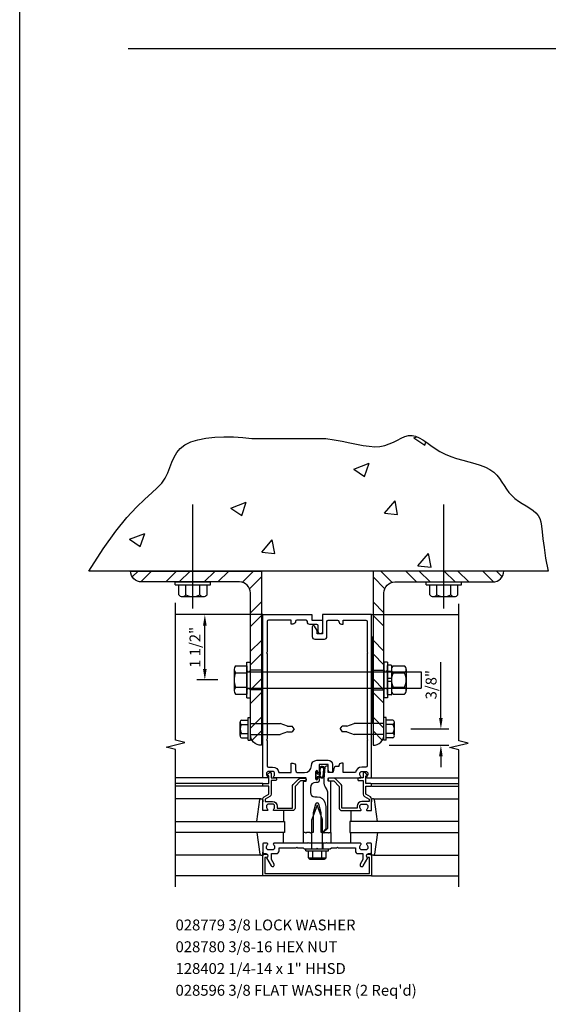
# Model space of a CAD drawing. Units: inches. Extents: x 0 to 103, y 0 to 65.
# Drawn here: x 0 to 12, y 15 to 38 of the extents above; entities that cross this region are included whole.
import ezdxf

# ---------------------------------------------------------------- set-up
doc = ezdxf.new("R2010")
doc.units = ezdxf.units.IN
doc.header["$MEASUREMENT"] = 0
doc.linetypes.add('HIDDEN', pattern=[0.375, 0.25, -0.125])
doc.layers.get('0').update_dxf_attribs({"color": 4})
doc.layers.get('DEFPOINTS').update_dxf_attribs({"color": 11})
for name, color, linetype in [('FORMAT', 7, 'Continuous'), ('HIDDEN', 3, 'HIDDEN'), ('R-ANNO-DIMS', 3, 'Continuous'), ('R-ANNO-TEXT', 6, 'Continuous'), ('R-SWTS-DET1', 1, 'Continuous'), ('R-SWTS-DET2', 4, 'Continuous'), ('R-SWTS-DET3', 5, 'Continuous')]:
    doc.layers.add(name, color=color, linetype=linetype)
doc.styles.get("Standard").update_dxf_attribs({"font": 'arial.ttf'})
doc.dimstyles.new('EXT_ON-ON', dxfattribs={"dimscale": 2, "dimtxt": 0.125, "dimasz": 0.125, "dimexe": 0.09, "dimexo": 0.1875, "dimgap": 0.05, "dimtad": 3, "dimdec": 5, "dimzin": 3, "dimdsep": 46, "dimlunit": 5, "dimtxsty": 'Standard', "dimcen": 0, "dimadec": 0, "dimazin": 0, "dimtfac": 1, "dimtdec": 4, "dimtofl": 0, "dimtmove": 0, "dimatfit": 0, "dimfxl": 0, "dimfrac": 2, "dimtolj": 1, "dimtzin": 3, "dimarcsym": 0})

# ---------------------------------------------------------------- blocks, each defined once
blk = doc.blocks.new('*D46')
at = {"layer": 'DEFPOINTS', "color": 0}
for p in [(4.248, 24.211), (5.576, 24.211), (4.92, 22.711)]:
    blk.add_point(p, dxfattribs=at)
at = {"layer": 'R-ANNO-DIMS', "color": 0, "lineweight": -2}
for p, q in [((5.201, 24.211), (4.068, 24.211)), ((4.248, 22.961), (4.248, 23.961)), ((4.545, 22.711), (4.068, 22.711))]:
    blk.add_line(p, q, dxfattribs=at)
at = {"layer": 'R-ANNO-DIMS', "color": 0}
for points in [[(4.207, 23.961), (4.29, 23.961), (4.248, 24.211)], [(4.207, 22.961), (4.29, 22.961), (4.248, 22.711)]]:
    blk.add_solid(points, dxfattribs=at)
at = {"layer": 'R-ANNO-DIMS', "color": 0, "insert": (4.023, 23.461), "char_height": 0.25, "attachment_point": 5, "rotation": 90}
blk.add_mtext('\\A1;1 1/2"', dxfattribs=at)
blk = doc.blocks.new('*D43')
at = {"layer": 'DEFPOINTS', "color": 0}
for p in [(8.597, 21.586), (9.665, 21.586), (8.107, 21.211)]:
    blk.add_point(p, dxfattribs=at)
at = {"layer": 'R-ANNO-DIMS', "color": 0, "lineweight": -2}
for p, q in [((9.665, 21.836), (9.665, 23.119)), ((8.972, 21.586), (9.845, 21.586)), ((8.482, 21.211), (9.845, 21.211)), ((9.665, 20.961), (9.665, 20.711))]:
    blk.add_line(p, q, dxfattribs=at)
at = {"layer": 'R-ANNO-DIMS', "color": 0}
for points in [[(9.623, 21.836), (9.706, 21.836), (9.665, 21.586)], [(9.623, 20.961), (9.706, 20.961), (9.665, 21.211)]]:
    blk.add_solid(points, dxfattribs=at)
at = {"layer": 'R-ANNO-DIMS', "color": 0, "insert": (9.44, 22.603), "char_height": 0.25, "attachment_point": 5, "rotation": 90}
blk.add_mtext('\\A1;3/8"', dxfattribs=at)
blk = doc.blocks.new('B162006')
blk.add_lwpolyline([(-1.2, -0.94), (1.2, -0.94), (1.2, -0.576), (1.17, -0.576, -1), (1.17, -0.496), (1.19, -0.496, -0.414214), (1.25, -0.556), (1.25, -1), (-1.25, -1), (-1.25, -0.556, -0.414214), (-1.19, -0.496), (-1.17, -0.496, -1), (-1.17, -0.576), (-1.2, -0.576)], format="xyb", close=True)

msp = doc.modelspace()

# ---------------------------------------------------------------- hatches: boundary and pattern name
h = msp.add_hatch()
h.set_pattern_fill('STEEL', color=256, scale=5, style=0)
h.set_pattern_definition([(45, (239.8641, 216.0851), (-0.4419417, 0.4419417), []), (45, (239.8641, 216.3976), (-0.4419417, 0.4419417), [])])
edge = h.paths.add_edge_path()
edge.add_line((5.545426, 25.21107), (5.545426, 21.21107))
edge.add_arc((5.545426, 21.46107), 0.25, 180, 270, ccw=False)
edge.add_line((5.295426, 21.46107), (5.295426, 24.70907))
edge.add_arc((5.043426, 24.70907), 0.252, 0, 90)
edge.add_line((5.043426, 24.96107), (2.797426, 24.96107))
edge.add_arc((2.797426, 25.21307), 0.252, 180.4547332, 270, ccw=False)
edge.add_line((2.545434, 25.21107), (5.545426, 25.21107))
h = msp.add_hatch()
h.set_pattern_fill('STEEL', color=256, scale=5, style=0)
h.set_pattern_definition([(135, (-226.21126, 216.0851), (0.4419417, 0.4419417), []), (135, (-226.21126, 216.3976), (0.4419417, 0.4419417), [])])
edge = h.paths.add_edge_path()
edge.add_line((8.107438, 25.21107), (8.107438, 21.21107))
edge.add_arc((8.107438, 21.46107), 0.25, 270, 360)
edge.add_line((8.357438, 21.46107), (8.357438, 24.70907))
edge.add_arc((8.609438, 24.70907), 0.252, 90, 180, ccw=False)
edge.add_line((8.609438, 24.96107), (10.855438, 24.96107))
edge.add_arc((10.855438, 25.21307), 0.252, 270, 359.5452668)
edge.add_line((11.10743, 25.21107), (8.107438, 25.21107))

# ---------------------------------------------------------------- linework, layer by layer
msp.add_line((2.486651, 37.211033), (99.082612, 37.211033))
at = {"color": 7}
for p, q in [((9.047159, 28.271323), (9.113991, 28.296977)), ((9.047159, 28.271323), (9.29587, 28.103565)), ((9.295886, 28.103557), (9.320481, 28.176856)), ((7.665886, 27.553257), (8.015979, 27.687645)), ((7.914611, 27.385495), (8.015993, 27.68764)), ((7.665886, 27.553257), (7.914597, 27.3855)), ((4.846047, 26.658667), (5.19614, 26.793055)), ((5.094773, 26.490904), (5.196154, 26.79305)), ((8.373122, 26.538028), (8.614167, 26.825294)), ((8.671994, 26.511875), (8.614181, 26.825289)), ((4.846047, 26.658667), (5.094758, 26.490909)), ((8.373122, 26.538028), (8.67198, 26.511881)), ((2.518561, 25.942994), (2.868654, 26.077382)), ((2.767287, 25.775232), (2.868668, 26.077377)), ((2.518561, 25.942994), (2.767273, 25.775237)), ((5.553283, 25.643437), (5.794329, 25.930704)), ((5.852156, 25.617285), (5.794343, 25.930698)), ((5.553283, 25.643437), (5.852142, 25.61729)), ((9.139584, 25.329676), (9.38063, 25.616943)), ((9.438456, 25.303521), (9.380643, 25.616934)), ((9.139584, 25.329676), (9.438443, 25.30353))]:
    msp.add_line(p, q, dxfattribs=at)
at = {"color": 4}
for p, q in [((3.973766, 24.351695), (3.973766, 26.742764)), ((9.732438, 24.351695), (9.732438, 26.742764)), ((3.56776, 24.96107), (4.379757, 24.96107)), ((3.56776, 24.896068), (3.56776, 24.96107)), ((3.56776, 24.896068), (4.379757, 24.896068)), ((3.648998, 24.668091), (3.648998, 24.896068)), ((3.811382, 24.668091), (3.811382, 24.896068)), ((4.136135, 24.668088), (4.136135, 24.896068)), ((4.298519, 24.668091), (4.298519, 24.896068)), ((4.379757, 24.896068), (4.379757, 24.96107)), ((9.326432, 24.96107), (10.138429, 24.96107)), ((9.326432, 24.896068), (9.326432, 24.96107)), ((9.326432, 24.896068), (10.138429, 24.896068)), ((9.40767, 24.668091), (9.40767, 24.896068)), ((9.570054, 24.668091), (9.570054, 24.896068)), ((9.894807, 24.668088), (9.894807, 24.896068)), ((10.057191, 24.668091), (10.057191, 24.896068)), ((10.138429, 24.896068), (10.138429, 24.96107)), ((3.73019, 24.628078), (4.217327, 24.628078)), ((9.488862, 24.628078), (9.975999, 24.628078))]:
    msp.add_line(p, q, dxfattribs=at)
at = {"color": 7}
msp.add_lwpolyline([(12.069052, 25.510733), (12.123954, 25.21107), (1.58392, 25.21107), (1.913661, 25.722534), (2.205365, 26.127254), (2.460869, 26.44166), (2.682011, 26.68218), (2.870629, 26.865245), (3.028561, 27.007284), (3.157645, 27.124729), (3.259719, 27.234008), (3.337528, 27.348282), (3.397447, 27.467631), (3.446758, 27.588867), (3.492742, 27.7088), (3.542682, 27.824242), (3.603859, 27.932003), (3.683556, 28.028895), (3.789055, 28.111727), (3.925464, 28.178038), (4.089203, 28.228269), (4.274519, 28.263588), (4.475657, 28.285163), (4.686864, 28.294161), (4.902386, 28.291751), (5.116469, 28.279099), (5.323361, 28.257375), (7.024216, 28.257375), (7.219211, 28.22809), (7.401799, 28.194133), (7.572521, 28.158739), (7.731915, 28.125142), (7.880521, 28.096576), (8.018878, 28.076274), (8.147526, 28.06747), (8.267004, 28.073399), (8.377941, 28.095902), (8.481327, 28.131251), (8.57824, 28.174325), (8.669759, 28.220005), (8.756963, 28.263169), (8.84093, 28.298698), (8.92274, 28.32147), (9.003471, 28.326366), (9.084247, 28.309807), (9.166371, 28.274383), (9.251192, 28.224227), (9.340059, 28.163471), (9.43432, 28.096246), (9.535324, 28.026686), (9.644418, 27.958923), (9.762952, 27.897089), (9.891451, 27.844207), (10.027141, 27.798872), (10.166427, 27.758567), (10.305713, 27.720778), (10.441403, 27.682989), (10.569902, 27.642684), (10.687612, 27.597349), (10.790938, 27.544468), (10.877497, 27.482304), (10.949762, 27.412235), (11.011419, 27.336417), (11.066154, 27.257005), (11.117652, 27.176156), (11.1696, 27.096026), (11.225683, 27.01877), (11.289587, 26.946545), (11.363778, 26.880878), (11.445835, 26.82078), (11.532117, 26.764635), (11.618983, 26.710826), (11.702793, 26.657735), (11.779906, 26.603746), (11.846679, 26.547242), (11.899474, 26.486605), (11.936097, 26.419345), (11.960158, 26.339473), (11.976714, 26.240126), (11.990824, 26.114441), (12.007545, 25.955556), (12.031935, 25.756607)], close=True, dxfattribs=at)
for points in [[(5.545426, 25.21107), (5.545426, 21.21107, -0.414213562), (5.295426, 21.46107), (5.295426, 24.70907, 0.414213562), (5.043426, 24.96107), (2.797426, 24.96107, -0.411890894), (2.545434, 25.21107)], [(8.107438, 25.21107), (8.107438, 21.21107, 0.414213562), (8.357438, 21.46107), (8.357438, 24.70907, -0.414213562), (8.609438, 24.96107), (10.855438, 24.96107, 0.411890894), (11.10743, 25.21107)]]:
    msp.add_lwpolyline(points, format="xyb", close=True, dxfattribs=at)
at = {"color": 4}
for centre, radius, start, end in [((3.73019, 24.730464), 0.102384, 217.5317308, 322.4682692), ((3.973766, 24.977611), 0.349525, 242.3166805, 297.6805428), ((4.217327, 24.730464), 0.102384, 217.5317308, 322.4682692), ((9.488862, 24.730464), 0.102384, 217.5317308, 322.4682692), ((9.732438, 24.977611), 0.349525, 242.3166805, 297.6805428), ((9.975999, 24.730464), 0.102384, 217.5317308, 322.4682692)]:
    msp.add_arc(centre, radius, start, end, dxfattribs=at)
at = {"layer": 'FORMAT'}
msp.add_lwpolyline([(103.196575, 0), (0, 0), (0, 65.107198)], dxfattribs=at)
at = {"layer": 'HIDDEN'}
for p, q in [((5.545426, 22.93632), (5.295426, 22.93632)), ((8.107438, 22.93632), (8.357438, 22.93632)), ((5.545426, 22.48582), (5.295426, 22.48582)), ((8.107438, 22.48582), (8.357438, 22.48582))]:
    msp.add_line(p, q, dxfattribs=at)
at = {"layer": 'R-SWTS-DET1'}
for p, q in [((5.576432, 24.21107), (3.576432, 24.21107)), ((8.076432, 24.21107), (10.076432, 24.21107)), ((5.576432, 20.46107), (3.576432, 20.46107)), ((8.076432, 20.46107), (10.076432, 20.46107)), ((5.576432, 20.33607), (3.576432, 20.33607)), ((5.576432, 20.27607), (3.576432, 20.27607)), ((8.076432, 20.33607), (10.076432, 20.33607)), ((8.076432, 20.27607), (10.076432, 20.27607)), ((6.693432, 18.96107), (6.693432, 18.83607)), ((6.959432, 18.96107), (6.959432, 18.83607)), ((5.576432, 18.21107), (3.576432, 18.21107)), ((8.076432, 18.21107), (10.076432, 18.21107))]:
    msp.add_line(p, q, dxfattribs=at)
for points in [[(3.576432, 17.96107), (3.576432, 21.11732), (3.36418, 21.17024), (3.789004, 21.276161), (3.576752, 21.329081), (3.576752, 24.485331)], [(10.076432, 17.96107), (10.076432, 21.105189), (9.86418, 21.158109), (10.289004, 21.26403), (10.076752, 21.31695), (10.076432, 24.46107)]]:
    msp.add_lwpolyline(points, dxfattribs=at)
for points in [[(5.676432, 21.32107), (5.676432, 20.74107, 0.414213562), (5.706432, 20.71107), (5.800432, 20.71107, -0.365977382), (5.948334, 20.58607), (6.230334, 20.58607), (6.230334, 20.80107), (6.270334, 20.80107, -0.414213562), (6.330334, 20.74107), (6.330334, 20.64607, 0.414213562), (6.390334, 20.58607), (6.537182, 20.58607, 0.414213562), (6.693432, 20.74232, -0.414213562), (6.818432, 20.86732), (7.079432, 20.86732, -0.414213562), (7.179432, 20.76732), (7.179432, 20.60107, -0.414213562), (7.164432, 20.58607), (7.139432, 20.58607, -0.414213562), (7.079432, 20.64607), (7.079432, 20.76732), (6.869432, 20.76732), (6.869432, 20.60207, -1), (6.837432, 20.60207), (6.837432, 20.60807, 1), (6.793432, 20.60807), (6.793432, 20.43907, 1), (6.837432, 20.43907), (6.837432, 20.44507, -1), (6.869432, 20.44507), (6.869432, 20.39107, -0.414213562), (6.839432, 20.36107), (6.794682, 20.36107, 0.414213562), (6.669682, 20.23607), (6.669682, 20.13107, 0.414213562), (6.769682, 20.03107), (6.826432, 20.03107, -0.339454259), (7.003219, 19.895416), (7.026432, 19.808783), (7.026432, 19.292283), (6.945219, 19.21107), (6.921432, 19.21107), (6.921432, 19.65973), (6.867989, 19.859182, 0.767326988), (6.784875, 19.859182), (6.731432, 19.65973), (6.731432, 19.21107), (6.686432, 19.21107), (6.671432, 19.19607), (6.656432, 19.21107), (6.583432, 19.21107), (6.568432, 19.19607), (6.553432, 19.21107), (6.513432, 19.21107), (6.513432, 20.37507, -0.414213562), (6.523432, 20.38507), (6.563432, 20.38507, 0.414213562), (6.573432, 20.39507), (6.573432, 20.45107, 0.414213562), (6.563432, 20.46107), (5.834432, 20.46107, -0.669376495), (5.82386, 20.486711, 0.199772927), (5.850432, 20.550561), (5.850432, 20.56107, 0.414213562), (5.800432, 20.61107), (5.712432, 20.61107, 0.414213562), (5.662432, 20.56107), (5.662432, 20.550561, 0.199772927), (5.689003, 20.486711, -0.669376495), (5.678432, 20.46107), (5.596432, 20.46107, -0.414213562), (5.576432, 20.48107), (5.576432, 24.21107), (6.701432, 24.21107), (6.701432, 24.08607), (6.951432, 24.08607), (6.951432, 23.82357, -1), (6.851432, 23.82357), (6.851432, 23.95607, 0.414213562), (6.821432, 23.98607), (6.661432, 23.98607, -0.414213562), (6.601432, 24.04607), (6.601432, 24.05607, 0.414213562), (6.571432, 24.08607), (6.360334, 24.08607, 0.414213562), (6.330334, 24.05607, -0.414213562), (6.270334, 23.99607), (6.230334, 23.99607), (6.230334, 24.08607), (5.706432, 24.08607, 0.414213562), (5.676432, 24.05607), (5.676432, 23.35107), (5.661432, 23.33607), (5.676432, 23.32107), (5.676432, 21.35107), (5.661432, 21.33607)], [(6.826432, 23.77357), (6.826432, 23.843845), (6.767413, 23.94607, 0.767326988), (6.711432, 23.93107), (6.711432, 23.70857, 0.414213562), (6.771432, 23.64857), (6.991432, 23.64857, 0.414213562), (7.051432, 23.70857), (7.051432, 24.05607, -0.414213562), (7.081432, 24.08607), (7.29253, 24.08607, -0.414213562), (7.32253, 24.05607, 0.414213562), (7.38253, 23.99607), (7.42253, 23.99607), (7.42253, 24.08607), (7.946432, 24.08607, -0.414213562), (7.976432, 24.05607), (7.976432, 23.35107), (7.991432, 23.33607), (7.976432, 23.32107), (7.976432, 21.35107), (7.991432, 21.33607), (7.976432, 21.32107), (7.976432, 20.74107, -0.414213562), (7.946432, 20.71107), (7.852432, 20.71107, 0.365977382), (7.70453, 20.58607), (7.42253, 20.58607), (7.42253, 20.80107), (7.38253, 20.80107, 0.414213562), (7.32253, 20.74107), (7.32253, 20.72607), (7.266093, 20.72607, 0.366629365), (7.206909, 20.675933), (7.194021, 20.598604, -0.366629365), (7.179225, 20.58607), (7.079432, 20.58607), (7.079432, 20.72107, 0.414213562), (7.064432, 20.73607), (7.034649, 20.73607, 0.384066717), (7.004811, 20.709184), (6.979432, 20.44107), (6.979432, 20.371807, 0.131652498), (7.012926, 20.246807), (7.046034, 20.189461, -0.131652498), (7.059432, 20.139461), (7.059432, 19.30407), (6.966432, 19.21107), (6.981432, 19.19607), (6.996432, 19.21107), (7.069432, 19.21107), (7.084432, 19.19607), (7.099432, 19.21107), (7.139432, 19.21107), (7.139432, 20.37507, 0.414213562), (7.129432, 20.38507), (7.089432, 20.38507, -0.414213562), (7.079432, 20.39507), (7.079432, 20.45107, -0.414213562), (7.089432, 20.46107), (7.818432, 20.46107, 0.669376495), (7.829003, 20.486711, -0.199772927), (7.802432, 20.550561), (7.802432, 20.56107, -0.414213562), (7.852432, 20.61107), (7.940432, 20.61107, -0.414213562), (7.990432, 20.56107), (7.990432, 20.550561, -0.199772927), (7.96386, 20.486711, 0.669376495), (7.974432, 20.46107), (8.056432, 20.46107, 0.414213562), (8.076432, 20.48107), (8.076432, 24.21107), (6.951432, 24.21107), (6.951432, 23.77357)], [(5.576432, 20.31607, -0.414213562), (5.596432, 20.33607), (5.713432, 20.33607), (5.713432, 20.51107), (5.693432, 20.51107, -0.641869442), (5.682074, 20.535867), (5.720715, 20.580664, -0.69514325), (5.773432, 20.56107), (5.773432, 20.46107), (5.873432, 20.46107, -0.414213562), (5.893432, 20.44107), (5.893432, 20.42107, -0.414213562), (5.873432, 20.40107), (5.773432, 20.40107), (5.773432, 20.088808, -0.267949192), (5.743432, 20.036846), (5.636432, 19.97507), (5.636432, 19.92107), (5.800432, 19.92107, -0.414213562), (5.910432, 19.81107), (5.910432, 19.77107), (6.258432, 19.77107), (6.258432, 20.26807, -0.198912367), (6.276006, 20.310496), (6.401006, 20.435496, -0.198912367), (6.443432, 20.45307), (6.553432, 20.45307, -0.414213562), (6.573432, 20.43307), (6.573432, 20.41307, -0.414213562), (6.553432, 20.39307), (6.443432, 20.39307), (6.318432, 20.26807), (6.318432, 19.77107, -0.414213562), (6.258432, 19.71107), (5.834432, 19.71107, -0.669376495), (5.82386, 19.736711, 0.199772927), (5.850432, 19.800561), (5.850432, 19.81107, 0.414213562), (5.800432, 19.86107), (5.712432, 19.86107, 0.414213562), (5.662432, 19.81107), (5.662432, 19.800561, 0.199772927), (5.689003, 19.736711, -0.669376495), (5.678432, 19.71107), (5.596432, 19.71107, -0.414213562), (5.576432, 19.73107), (5.576432, 19.97507, -0.267949192), (5.606432, 20.027031), (5.713432, 20.088808), (5.713432, 20.27607), (5.596432, 20.27607, -0.414213562), (5.576432, 20.29607)], [(8.076432, 20.31607, 0.414213562), (8.056432, 20.33607), (7.939432, 20.33607), (7.939432, 20.51107), (7.959432, 20.51107, 0.641869442), (7.97079, 20.535867), (7.932148, 20.580664, 0.69514325), (7.879432, 20.56107), (7.879432, 20.46107), (7.779432, 20.46107, 0.414213562), (7.759432, 20.44107), (7.759432, 20.42107, 0.414213562), (7.779432, 20.40107), (7.879432, 20.40107), (7.879432, 20.088808, 0.267949192), (7.909432, 20.036846), (8.016432, 19.97507), (8.016432, 19.92107), (7.852432, 19.92107, 0.414213562), (7.742432, 19.81107), (7.742432, 19.77107), (7.394432, 19.77107), (7.394432, 20.26807, 0.198912367), (7.376858, 20.310496), (7.251858, 20.435496, 0.198912367), (7.209432, 20.45307), (7.099432, 20.45307, 0.414213562), (7.079432, 20.43307), (7.079432, 20.41307, 0.414213562), (7.099432, 20.39307), (7.209432, 20.39307), (7.334432, 20.26807), (7.334432, 19.77107, 0.414213562), (7.394432, 19.71107), (7.818432, 19.71107, 0.669376495), (7.829003, 19.736711, -0.199772927), (7.802432, 19.800561), (7.802432, 19.81107, -0.414213562), (7.852432, 19.86107), (7.940432, 19.86107, -0.414213562), (7.990432, 19.81107), (7.990432, 19.800561, -0.199772927), (7.96386, 19.736711, 0.669376495), (7.974432, 19.71107), (8.056432, 19.71107, 0.414213562), (8.076432, 19.73107), (8.076432, 19.97507, 0.267949192), (8.046432, 20.027031), (7.939432, 20.088808), (7.939432, 20.27607), (8.056432, 20.27607, 0.414213562), (8.076432, 20.29607)], [(6.357432, 18.87607), (6.372432, 18.86107), (6.501432, 18.86107), (6.526432, 18.83607), (6.811432, 18.83607), (6.826432, 18.85107), (6.841432, 18.83607), (7.126432, 18.83607), (7.151432, 18.86107), (7.280432, 18.86107), (7.295432, 18.87607), (7.310432, 18.86107), (7.702432, 18.86107), (7.702432, 18.78507, 0.414213562), (7.762432, 18.72507), (7.876432, 18.72507), (7.876432, 18.590245), (7.815709, 18.48507, 1), (7.884991, 18.44507), (7.990432, 18.627699, -0.849090459), (8.006432, 18.72507), (8.046432, 18.72507, 0.414213562), (8.076432, 18.75507), (8.076432, 18.94107, 0.414213562), (8.056432, 18.96107), (7.974432, 18.96107, 0.669376495), (7.96386, 18.935428, -0.199772927), (7.990432, 18.871578), (7.990432, 18.86107, -0.414213562), (7.940432, 18.81107), (7.852432, 18.81107, -0.414213562), (7.802432, 18.86107), (7.802432, 18.871578, -0.199772927), (7.829003, 18.935428, 0.669376495), (7.818432, 18.96107), (7.051432, 18.96107), (7.036432, 18.97607), (7.021432, 18.96107), (6.631432, 18.96107), (6.616432, 18.97607), (6.601432, 18.96107), (5.834432, 18.96107, 0.669376495), (5.82386, 18.935428, -0.199772927), (5.850432, 18.871578), (5.850432, 18.86107, -0.414213562), (5.800432, 18.81107), (5.712432, 18.81107, -0.414213562), (5.662432, 18.86107), (5.662432, 18.871578, -0.199772927), (5.689003, 18.935428, 0.669376495), (5.678432, 18.96107), (5.596432, 18.96107, 0.414213562), (5.576432, 18.94107), (5.576432, 18.75507, 0.414213562), (5.606432, 18.72507), (5.646432, 18.72507, -0.849090459), (5.662432, 18.627699), (5.767873, 18.44507, 1), (5.837155, 18.48507), (5.776432, 18.590245), (5.776432, 18.72507), (5.890432, 18.72507, 0.414213562), (5.950432, 18.78507), (5.950432, 18.86107), (6.342432, 18.86107)]]:
    msp.add_lwpolyline(points, format="xyb", close=True, dxfattribs=at)
at = {"layer": 'R-SWTS-DET2'}
for p, q in [((5.560929, 23.71107), (5.560929, 21.71107)), ((8.091935, 23.71107), (8.091935, 21.71107)), ((5.215426, 22.30487), (5.215426, 23.11737)), ((5.215426, 23.11727), (5.295426, 23.11727)), ((5.295426, 22.30487), (5.295426, 23.11737)), ((8.357438, 22.30482), (8.357438, 23.11732)), ((8.437438, 23.11727), (8.357438, 23.11727)), ((8.357438, 23.11727), (8.357438, 22.30477)), ((8.437438, 23.11727), (8.437438, 22.30477)), ((4.920426, 22.954473), (4.920426, 22.467766)), ((4.951426, 23.03559), (5.215426, 23.03559)), ((4.951426, 22.873355), (5.215426, 22.873355)), ((5.215426, 23.03559), (5.215426, 22.386649)), ((5.215426, 22.89862), (9.215426, 22.89862)), ((8.437438, 22.379629), (8.437438, 23.040015)), ((8.531438, 22.90612), (8.437438, 22.90612)), ((8.521438, 23.050015), (8.447438, 23.050015)), ((8.531438, 23.040015), (8.531438, 22.379629)), ((8.531438, 22.95493), (8.531438, 22.467309)), ((8.571446, 23.03612), (8.828429, 23.03612)), ((8.571446, 22.873741), (8.828429, 22.873741)), ((8.868438, 22.95493), (8.868438, 22.467309)), ((9.215426, 22.89862), (9.215426, 22.52362)), ((8.531438, 22.742102), (8.437438, 22.742102)), ((8.531438, 22.680107), (8.437438, 22.680107)), ((4.951426, 22.548884), (5.215426, 22.548884)), ((4.951426, 22.386649), (5.215426, 22.386649)), ((5.215426, 22.52362), (9.215426, 22.52362)), ((8.531438, 22.51612), (8.437438, 22.51612)), ((8.571446, 22.38612), (8.828429, 22.38612)), ((8.57145, 22.548499), (8.828429, 22.548499)), ((5.215426, 22.30487), (5.295426, 22.30487)), ((8.437438, 22.30487), (8.357438, 22.30487)), ((8.521438, 22.369629), (8.447438, 22.369629)), ((5.055426, 21.435515), (5.055426, 21.73989)), ((5.090347, 21.79062), (5.245426, 21.79062)), ((5.245426, 21.84612), (5.295426, 21.84612)), ((5.245426, 21.32612), (5.245426, 21.84612)), ((5.295426, 21.32612), (5.295426, 21.84612)), ((5.295426, 21.70912), (5.974447, 21.70912)), ((6.144869, 21.653619), (5.974447, 21.70912)), ((7.507995, 21.653619), (7.678417, 21.70912)), ((8.357438, 21.70912), (7.678417, 21.70912)), ((8.407438, 21.84612), (8.357438, 21.84612)), ((8.357438, 21.32612), (8.357438, 21.84612)), ((8.407438, 21.32612), (8.407438, 21.84612)), ((8.562517, 21.79062), (8.407438, 21.79062)), ((8.597438, 21.435515), (8.597438, 21.73989)), ((5.090347, 21.689161), (5.245426, 21.689161)), ((5.090347, 21.483078), (5.245426, 21.483078)), ((6.144869, 21.518619), (5.974448, 21.46312)), ((6.144869, 21.653619), (6.254869, 21.653619)), ((6.144869, 21.518619), (6.254869, 21.518619)), ((6.295426, 21.586119), (6.254868, 21.653619)), ((6.295426, 21.58612), (6.254868, 21.51862)), ((7.357438, 21.586119), (7.397996, 21.653619)), ((7.357438, 21.58612), (7.397996, 21.51862)), ((7.507995, 21.653619), (7.397995, 21.653619)), ((7.507995, 21.518619), (7.397995, 21.518619)), ((7.507995, 21.518619), (7.678416, 21.46312)), ((8.562517, 21.689161), (8.407438, 21.689161)), ((8.562517, 21.483078), (8.407438, 21.483078)), ((5.090347, 21.38162), (5.245426, 21.38162)), ((5.245426, 21.32612), (5.295426, 21.32612)), ((5.295426, 21.46312), (5.974448, 21.46312)), ((8.357438, 21.46312), (7.678416, 21.46312)), ((8.407438, 21.32612), (8.357438, 21.32612)), ((8.562517, 21.38162), (8.407438, 21.38162)), ((5.533412, 19.98107), (3.576432, 19.98107)), ((8.119452, 19.98107), (10.076432, 19.98107)), ((6.056432, 19.71107), (6.056432, 19.46107)), ((6.826432, 19.83607), (6.702432, 19.504757)), ((6.950432, 19.504783), (6.826432, 19.83607)), ((7.596432, 19.71107), (7.596432, 19.46107)), ((6.702432, 18.83607), (6.702432, 19.504757)), ((6.950432, 18.83607), (6.950432, 19.504783)), ((6.056432, 18.96107), (6.056432, 19.21107)), ((6.513432, 18.96107), (6.513432, 19.21107)), ((7.139432, 19.21107), (7.139432, 18.96107)), ((7.596432, 18.96107), (7.596432, 19.21107)), ((6.566432, 18.78607), (6.566432, 18.83607)), ((6.566432, 18.83607), (7.086432, 18.83607)), ((6.566432, 18.78607), (7.086432, 18.78607)), ((6.623522, 18.630995), (6.623522, 18.78607)), ((6.724977, 18.630995), (6.724977, 18.78607)), ((6.931067, 18.630995), (6.931067, 18.78607)), ((7.032522, 18.630995), (7.032522, 18.78607)), ((7.086432, 18.78607), (7.086432, 18.83607)), ((5.533412, 18.69107), (3.576432, 18.69107)), ((6.639842, 18.608365), (6.639842, 18.62707)), ((6.639842, 18.62707), (7.016202, 18.62707)), ((6.67372, 18.59607), (6.982328, 18.59607)), ((7.016202, 18.608365), (7.016202, 18.62707)), ((8.119452, 18.69107), (10.076432, 18.69107))]:
    msp.add_line(p, q, dxfattribs=at)
at = {"layer": 'R-SWTS-DET2', "linetype": 'Continuous'}
for p, q in [((5.215426, 22.91407), (5.242658, 22.91407)), ((5.266133, 22.91407), (5.295426, 22.91407)), ((8.386731, 22.91407), (8.357438, 22.91407)), ((8.437438, 22.91407), (8.410206, 22.91407)), ((5.215426, 22.50807), (5.242658, 22.50807)), ((5.266133, 22.50807), (5.295426, 22.50807)), ((8.386731, 22.50807), (8.357438, 22.50807)), ((8.437438, 22.50807), (8.410206, 22.50807))]:
    msp.add_line(p, q, dxfattribs=at)
at = {"layer": 'R-SWTS-DET2'}
msp.add_lwpolyline([(6.793432, 20.60207, -1), (6.823432, 20.60207), (6.823432, 20.55857), (6.874289, 20.55857, 0.167349807), (6.874289, 20.48857), (6.823432, 20.48857), (6.823432, 20.44507, -1), (6.793432, 20.44507)], format="xyb", close=True, dxfattribs=at)
for points in [[(5.442731, 19.46107), (5.513995, 19.963876, -0.373551846), (5.533797, 19.98107), (5.556432, 19.98107, -0.414213562), (5.576432, 19.96107), (5.576432, 19.91707)], [(8.210133, 19.46107), (8.138869, 19.963876, 0.373551846), (8.119067, 19.98107), (8.096432, 19.98107, 0.414213562), (8.076432, 19.96107), (8.076432, 19.91707)], [(5.442731, 19.21107), (5.513995, 18.708263, 0.373551846), (5.533797, 18.69107), (5.556432, 18.69107, 0.414213562), (5.576432, 18.71107), (5.576432, 18.75507)], [(8.210133, 19.21107), (8.138869, 18.708263, -0.373551846), (8.119067, 18.69107), (8.096432, 18.69107, -0.414213562), (8.076432, 18.71107), (8.076432, 18.75507)]]:
    msp.add_lwpolyline(points, format="xyb", dxfattribs=at)
for centre, radius, start, end in [((5.042056, 22.954473), 0.12163, 138.1702, 221.8299), ((5.360448, 22.71112), 0.440022, 158.3646, 201.6354), ((8.447438, 23.040015), 0.01, 90, 180), ((8.521438, 23.040015), 0.01, 0, 90), ((8.633824, 22.95493), 0.102384, 127.5349, 232.46481), ((8.88195, 22.711119), 0.350504, 152.3570529, 207.6423679), ((8.517926, 22.711119), 0.350504, 332.3576321, 27.6429471), ((8.766051, 22.95493), 0.102384, 307.53519, 52.4651), ((5.042056, 22.467766), 0.12163, 138.1701, 221.8299), ((8.633824, 22.467309), 0.102384, 127.5349, 232.46483), ((8.766051, 22.467309), 0.102384, 307.53517, 52.4651), ((8.447438, 22.379629), 0.01, 180, 270), ((8.521438, 22.379629), 0.01, 270, 0), ((5.109733, 21.73989), 0.054307, 110.9146, 249.0853), ((8.543131, 21.73989), 0.054307, 290.9147, 69.0854), ((5.224872, 21.58612), 0.169454, 142.5492617, 217.4507112), ((5.109733, 21.432349), 0.054308, 110.9146, 249.0853), ((8.427991, 21.58612), 0.169454, 322.5492888, 37.4507383), ((8.543131, 21.432349), 0.054308, 290.9147, 69.0854), ((6.982402, 20.524027), 0.09395, 165.9339495, 194.6733226), ((6.82886, 20.568969), 0.066209, 340.4931966, 351.18871), ((6.915228, 20.514089), 0.027466, 210.3080585, 244.6907614), ((6.674252, 18.65038), 0.054313, 200.9107, 339.0893), ((6.828017, 18.76556), 0.16949, 232.5555982, 307.4444018), ((6.981797, 18.65038), 0.054313, 200.9107, 339.0893)]:
    msp.add_arc(centre, radius, start, end, dxfattribs=at)
for points, knots in [([(6.874289, 20.48857), (6.891001, 20.473062), (6.908095, 20.46452), (6.942283, 20.458256), (6.964506, 20.469076), (6.978181, 20.483881), (6.983309, 20.504566), (6.986729, 20.518993), (6.987518, 20.53947), (6.989381, 20.561343), (6.992641, 20.591127), (6.994084, 20.615571), (6.998124, 20.66457), (6.993565, 20.699132), (6.977041, 20.716215), (6.949121, 20.726465), (6.920631, 20.725896), (6.898409, 20.713937), (6.888152, 20.7084), (6.871253, 20.683067), (6.871097, 20.651238), (6.868824, 20.616083), (6.873941, 20.585623), (6.8742, 20.565525), (6.874289, 20.55857)], [0.0328909372, 0.0328909372, 0.0328909372, 0.0328909372, 0.0354407664, 0.0531435251, 0.0677667857, 0.0812071323, 0.094548934, 0.1077809124, 0.1242375405, 0.1469328441, 0.1730063109, 0.2240572954, 0.2841605383, 0.3221503875, 0.3483965812, 0.383122683, 0.4102764588, 0.4363013683, 0.4588580773, 0.4818963779, 0.5166101856, 0.5482651551, 0.5876839006, 0.608544455, 0.608544455, 0.608544455, 0.608544455]), ([(6.903486, 20.48926), (6.903486, 20.48926), (6.918373, 20.483752), (6.932759, 20.481376), (6.938745, 20.481426), (6.949644, 20.483384), (6.954056, 20.487292), (6.960303, 20.495229), (6.962299, 20.502836), (6.966042, 20.518439), (6.966654, 20.522632), (6.967553, 20.536941), (6.967972, 20.545084), (6.969687, 20.565749), (6.971099, 20.577837), (6.973533, 20.603784), (6.974424, 20.616732), (6.976887, 20.655614), (6.976924, 20.678691), (6.97156, 20.694037), (6.969463, 20.696122), (6.951578, 20.704306), (6.939213, 20.706668), (6.922774, 20.704283), (6.91366, 20.699471), (6.903104, 20.693712), (6.903723, 20.69439), (6.897436, 20.686155), (6.894273, 20.680407), (6.89146, 20.668642), (6.891093, 20.661187), (6.890119, 20.63139), (6.890156, 20.614916), (6.893624, 20.582682), (6.894144, 20.569974), (6.894288, 20.558827)], [0.0353027161, 0.0353027161, 0.0353027161, 0.0353027161, 0.045573944, 0.045573944, 0.0558451719, 0.0558451719, 0.0762340001, 0.0762340001, 0.0966228284, 0.0966228284, 0.1170116566, 0.1170116566, 0.1374004848, 0.1374004848, 0.17669384, 0.17669384, 0.2454560299, 0.2454560299, 0.3142182197, 0.3142182197, 0.358769805, 0.358769805, 0.4033213903, 0.4033213903, 0.4388910286, 0.4388910286, 0.4639645516, 0.4639645516, 0.4890380746, 0.4890380746, 0.5141115976, 0.5141115976, 0.5751116515, 0.5751116515, 0.608544455, 0.608544455, 0.608544455, 0.608544455])]:
    msp.add_open_spline(points, degree=3, knots=knots, dxfattribs=at)
at = {"layer": 'R-SWTS-DET3'}
for p, q in [((3.576432, 19.46107), (6.076432, 19.46107)), ((6.076432, 19.46107), (6.076432, 19.21107)), ((7.576432, 19.46107), (7.576432, 19.21107)), ((10.076432, 19.46107), (7.576432, 19.46107)), ((6.076432, 19.21107), (3.576432, 19.21107)), ((7.576432, 19.21107), (10.076432, 19.21107))]:
    msp.add_line(p, q, dxfattribs=at)

# ---------------------------------------------------------------- block references
msp.add_blockref('B162006', (6.826432, 19.21107))

# ---------------------------------------------------------------- texts
at = {"layer": 'R-ANNO-TEXT'}
for s, p in [('028779 3/8 LOCK WASHER', (3.576432, 16.96107)), ('028780 3/8-16 HEX NUT', (3.576432, 16.46107)), ('128402 1/4-14 x 1" HHSD', (3.576432, 15.96107)), ("028596 3/8 FLAT WASHER (2 Req'd)", (3.576432, 15.46107))]:
    msp.add_text(s, height=0.25, dxfattribs=at).set_placement(p)

# ---------------------------------------------------------------- dimensions: what is measured, and where the dimension line sits
at = {"layer": 'R-ANNO-DIMS'}
for base, p1, p2, angle, picture, middle in [((4.248429, 24.21107), (4.920426, 22.71112), (5.576432, 24.21107), 90, '*D46', (4.023429, 23.461095)), ((9.664544, 21.58612), (8.107438, 21.21107), (8.597445, 21.58612), 270, '*D43', (9.439544, 22.602786))]:
    dim = msp.add_linear_dim(base=base, p1=p1, p2=p2, angle=angle, dimstyle='EXT_ON-ON', override={"dimpost": '"'}, dxfattribs=at)
    dim.commit()
    dim.dimension.update_dxf_attribs({"geometry": picture, "text_midpoint": middle})

doc.saveas('drawing.dxf')
